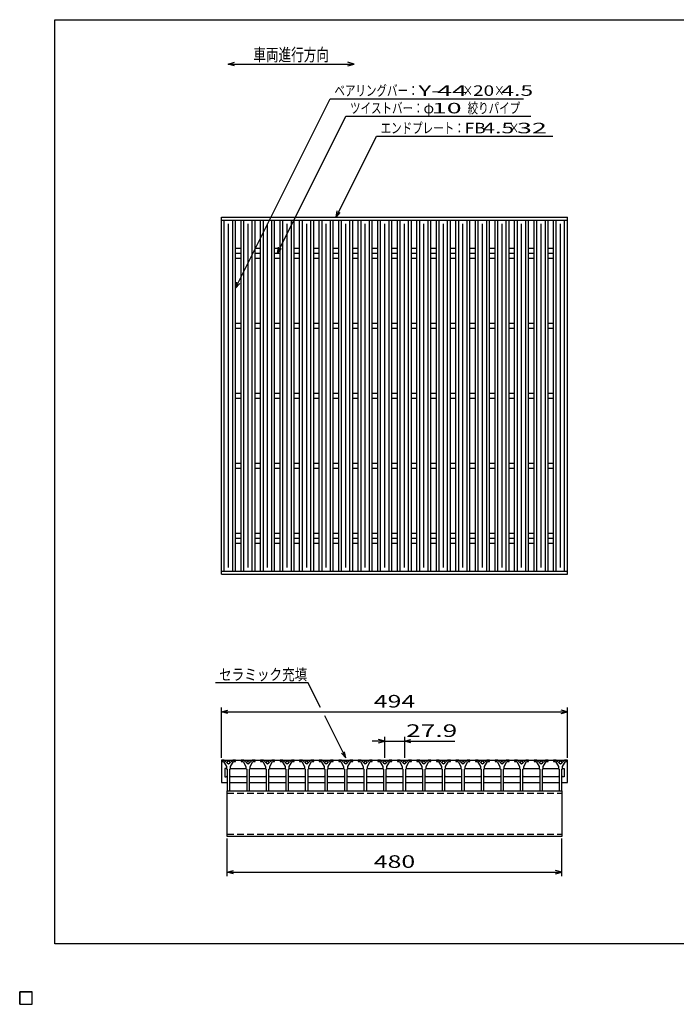
# Model space of a CAD drawing. Units: millimetres. Extents: x -182 to 172, y -128 to 106.
# Drawn here: x -182 to -26, y -128 to 106 of the extents above; entities that cross this region are included whole.
import ezdxf
from ezdxf.enums import TextEntityAlignment as Align

# ---------------------------------------------------------------- set-up
doc = ezdxf.new("R2010")
doc.units = ezdxf.units.MM
doc.header["$LTSCALE"] = 0.25
doc.linetypes.add('DASHED2', pattern=[9.525, 6.35, -3.175])
doc.layers.add('16', color=7, linetype='Continuous')
doc.layers.add('22', color=7, linetype='Continuous')
doc.styles.add('dcStyle0', font='txt.shx', dxfattribs={"width": 0.833333, "bigfont": 'bigfont'})

msp = doc.modelspace()

# ---------------------------------------------------------------- linework, layer by layer
at = {"color": 150, "linetype": 'Continuous', "lineweight": 25}
for p, q in [((-173.6, -114.1), (-173.6, 105.9)), ((-173.6, 105.9), (172.4, 105.9)), ((172.4, -114.1), (-173.6, -114.1))]:
    msp.add_line(p, q, dxfattribs=at)
at = {"color": 4, "linetype": 'Continuous', "lineweight": 25}
for p, q in [((-132.4, 95.35), (-130.9, 95.75)), ((-130.9, 94.95), (-132.4, 95.35)), ((-132.4, 95.35), (-102.4, 95.35)), ((-102.4, 95.35), (-103.9, 95.75)), ((-103.9, 94.95), (-102.4, 95.35))]:
    msp.add_line(p, q, dxfattribs=at)
at = {"layer": '16', "color": 3, "linetype": 'Continuous', "lineweight": 25}
for p, q in [((-133.97, 58.9), (-51.63, 58.9)), ((-133.97, 58.15), (-133.97, 58.9)), ((-51.63, 58.15), (-51.63, 58.9)), ((-133.97, 58.15), (-51.63, 58.15)), ((-133.97, -25.35), (-133.97, 58.15)), ((-133.97, 58.15), (-130.63, 58.15)), ((-133.3, -25.35), (-133.3, 58.15)), ((-132.3, -24.52), (-132.3, 57.32)), ((-131.3, -25.35), (-131.3, 58.15)), ((-130.63, -25.35), (-130.63, 58.15)), ((-129.32, -25.35), (-129.32, 58.15)), ((-129.32, 58.15), (-125.98, 58.15)), ((-128.65, -25.35), (-128.65, 58.15)), ((-127.65, -24.52), (-127.65, 57.32)), ((-126.65, -25.35), (-126.65, 58.15)), ((-125.98, -25.35), (-125.98, 58.15)), ((-124.67, -25.35), (-124.67, 58.15)), ((-124.67, 58.15), (-121.33, 58.15)), ((-124, -25.35), (-124, 58.15)), ((-123, -24.52), (-123, 57.32)), ((-122, -25.35), (-122, 58.15)), ((-121.33, -25.35), (-121.33, 58.15)), ((-120.02, -25.35), (-120.02, 58.15)), ((-120.02, 58.15), (-116.68, 58.15)), ((-119.35, -25.35), (-119.35, 58.15)), ((-118.35, -24.52), (-118.35, 57.32)), ((-117.35, -25.35), (-117.35, 58.15)), ((-116.68, -25.35), (-116.68, 58.15)), ((-115.37, -25.35), (-115.37, 58.15)), ((-115.37, 58.15), (-112.03, 58.15)), ((-114.7, -25.35), (-114.7, 58.15)), ((-113.7, -24.52), (-113.7, 57.32)), ((-112.7, -25.35), (-112.7, 58.15)), ((-112.03, -25.35), (-112.03, 58.15)), ((-110.72, -25.35), (-110.72, 58.15)), ((-110.72, 58.15), (-107.38, 58.15)), ((-110.05, -25.35), (-110.05, 58.15)), ((-109.05, -24.52), (-109.05, 57.32)), ((-108.05, -25.35), (-108.05, 58.15)), ((-107.38, -25.35), (-107.38, 58.15)), ((-106.07, -25.35), (-106.07, 58.15)), ((-106.07, 58.15), (-102.73, 58.15)), ((-105.4, -25.35), (-105.4, 58.15)), ((-104.4, -24.52), (-104.4, 57.32)), ((-103.4, -25.35), (-103.4, 58.15)), ((-102.73, -25.35), (-102.73, 58.15)), ((-101.42, -25.35), (-101.42, 58.15)), ((-101.42, 58.15), (-98.08, 58.15)), ((-100.75, -25.35), (-100.75, 58.15)), ((-99.75, -24.52), (-99.75, 57.32)), ((-98.75, -25.35), (-98.75, 58.15)), ((-98.08, -25.35), (-98.08, 58.15)), ((-96.77, -25.35), (-96.77, 58.15)), ((-96.77, 58.15), (-93.43, 58.15)), ((-96.1, -25.35), (-96.1, 58.15)), ((-95.1, -24.52), (-95.1, 57.32)), ((-94.1, -25.35), (-94.1, 58.15)), ((-93.43, -25.35), (-93.43, 58.15)), ((-92.12, -25.35), (-92.12, 58.15)), ((-92.12, 58.15), (-88.78, 58.15)), ((-91.45, -25.35), (-91.45, 58.15)), ((-90.45, -24.52), (-90.45, 57.32)), ((-89.45, -25.35), (-89.45, 58.15)), ((-88.78, -25.35), (-88.78, 58.15)), ((-87.47, -25.35), (-87.47, 58.15)), ((-87.47, 58.15), (-84.13, 58.15)), ((-86.8, -25.35), (-86.8, 58.15)), ((-85.8, -24.52), (-85.8, 57.32)), ((-84.8, -25.35), (-84.8, 58.15)), ((-84.13, -25.35), (-84.13, 58.15)), ((-82.82, -25.35), (-82.82, 58.15)), ((-82.82, 58.15), (-79.48, 58.15)), ((-82.15, -25.35), (-82.15, 58.15)), ((-81.15, -24.52), (-81.15, 57.32)), ((-80.15, -25.35), (-80.15, 58.15)), ((-79.48, -25.35), (-79.48, 58.15)), ((-78.17, -25.35), (-78.17, 58.15)), ((-78.17, 58.15), (-74.83, 58.15)), ((-77.5, -25.35), (-77.5, 58.15)), ((-76.5, -24.52), (-76.5, 57.32)), ((-75.5, -25.35), (-75.5, 58.15)), ((-74.83, -25.35), (-74.83, 58.15)), ((-73.52, -25.35), (-73.52, 58.15)), ((-73.52, 58.15), (-70.18, 58.15)), ((-72.85, -25.35), (-72.85, 58.15)), ((-71.85, -24.52), (-71.85, 57.32)), ((-70.85, -25.35), (-70.85, 58.15)), ((-70.18, -25.35), (-70.18, 58.15)), ((-68.87, -25.35), (-68.87, 58.15)), ((-68.87, 58.15), (-65.53, 58.15)), ((-68.2, -25.35), (-68.2, 58.15)), ((-67.2, -24.52), (-67.2, 57.32)), ((-66.2, -25.35), (-66.2, 58.15)), ((-65.53, -25.35), (-65.53, 58.15)), ((-64.22, -25.35), (-64.22, 58.15)), ((-64.22, 58.15), (-60.88, 58.15)), ((-63.55, -25.35), (-63.55, 58.15)), ((-62.55, -24.52), (-62.55, 57.32)), ((-61.55, -25.35), (-61.55, 58.15)), ((-60.88, -25.35), (-60.88, 58.15)), ((-59.57, -25.35), (-59.57, 58.15)), ((-59.57, 58.15), (-56.23, 58.15)), ((-58.9, -25.35), (-58.9, 58.15)), ((-57.9, -24.52), (-57.9, 57.32)), ((-56.9, -25.35), (-56.9, 58.15)), ((-56.23, -25.35), (-56.23, 58.15)), ((-54.97, -25.35), (-54.97, 58.15)), ((-54.97, 58.15), (-51.63, 58.15)), ((-54.3, -25.35), (-54.3, 58.15)), ((-53.3, -24.52), (-53.3, 57.32)), ((-52.3, -25.35), (-52.3, 58.15)), ((-51.63, -25.35), (-51.63, 58.15)), ((-130.63, 51.48), (-129.32, 51.48)), ((-130.63, 50.32), (-129.32, 50.32)), ((-125.98, 51.48), (-124.67, 51.48)), ((-125.98, 50.32), (-124.67, 50.32)), ((-121.33, 51.48), (-120.02, 51.48)), ((-121.33, 50.32), (-120.02, 50.32)), ((-116.68, 51.48), (-115.37, 51.48)), ((-116.68, 50.32), (-115.37, 50.32)), ((-112.03, 51.48), (-110.72, 51.48)), ((-112.03, 50.32), (-110.72, 50.32)), ((-107.38, 51.48), (-106.07, 51.48)), ((-107.38, 50.32), (-106.07, 50.32)), ((-102.73, 51.48), (-101.42, 51.48)), ((-102.73, 50.32), (-101.42, 50.32)), ((-98.08, 51.48), (-96.77, 51.48)), ((-98.08, 50.32), (-96.77, 50.32)), ((-93.43, 51.48), (-92.12, 51.48)), ((-93.43, 50.32), (-92.12, 50.32)), ((-88.78, 51.48), (-87.47, 51.48)), ((-88.78, 50.32), (-87.47, 50.32)), ((-84.13, 51.48), (-82.82, 51.48)), ((-84.13, 50.32), (-82.82, 50.32)), ((-79.48, 51.48), (-78.17, 51.48)), ((-79.48, 50.32), (-78.17, 50.32)), ((-74.83, 51.48), (-73.52, 51.48)), ((-74.83, 50.32), (-73.52, 50.32)), ((-70.18, 51.48), (-68.87, 51.48)), ((-70.18, 50.32), (-68.87, 50.32)), ((-65.53, 51.48), (-64.22, 51.48)), ((-65.53, 50.32), (-64.22, 50.32)), ((-60.88, 51.48), (-59.57, 51.48)), ((-60.88, 50.32), (-59.57, 50.32)), ((-56.23, 51.48), (-54.92, 51.48)), ((-56.23, 50.32), (-54.97, 50.32)), ((-130.63, 49.15), (-129.32, 49.15)), ((-125.98, 49.15), (-124.67, 49.15)), ((-121.33, 49.15), (-120.02, 49.15)), ((-116.68, 49.15), (-115.37, 49.15)), ((-112.03, 49.15), (-110.72, 49.15)), ((-107.38, 49.15), (-106.07, 49.15)), ((-102.73, 49.15), (-101.42, 49.15)), ((-98.08, 49.15), (-96.77, 49.15)), ((-93.43, 49.15), (-92.12, 49.15)), ((-88.78, 49.15), (-87.47, 49.15)), ((-84.13, 49.15), (-82.82, 49.15)), ((-79.48, 49.15), (-78.17, 49.15)), ((-74.83, 49.15), (-73.52, 49.15)), ((-70.18, 49.15), (-68.87, 49.15)), ((-65.53, 49.15), (-64.22, 49.15)), ((-60.88, 49.15), (-59.57, 49.15)), ((-56.23, 49.15), (-54.97, 49.15)), ((-130.63, 33.65), (-129.32, 33.65)), ((-125.98, 33.65), (-124.67, 33.65)), ((-121.33, 33.65), (-120.02, 33.65)), ((-116.68, 33.65), (-115.37, 33.65)), ((-112.03, 33.65), (-110.72, 33.65)), ((-107.38, 33.65), (-106.07, 33.65)), ((-102.73, 33.65), (-101.42, 33.65)), ((-98.08, 33.65), (-96.77, 33.65)), ((-93.43, 33.65), (-92.12, 33.65)), ((-88.78, 33.65), (-87.47, 33.65)), ((-84.13, 33.65), (-82.82, 33.65)), ((-79.48, 33.65), (-78.17, 33.65)), ((-74.83, 33.65), (-73.52, 33.65)), ((-70.18, 33.65), (-68.87, 33.65)), ((-65.53, 33.65), (-64.22, 33.65)), ((-60.88, 33.65), (-59.57, 33.65)), ((-56.23, 33.65), (-54.97, 33.65)), ((-130.63, 32.48), (-129.32, 32.48)), ((-125.98, 32.48), (-124.67, 32.48)), ((-121.33, 32.48), (-120.02, 32.48)), ((-116.68, 32.48), (-115.37, 32.48)), ((-112.03, 32.48), (-110.72, 32.48)), ((-107.38, 32.48), (-106.07, 32.48)), ((-102.73, 32.48), (-101.42, 32.48)), ((-98.08, 32.48), (-96.77, 32.48)), ((-93.43, 32.48), (-92.12, 32.48)), ((-88.78, 32.48), (-87.47, 32.48)), ((-84.13, 32.48), (-82.82, 32.48)), ((-79.48, 32.48), (-78.17, 32.48)), ((-74.83, 32.48), (-73.52, 32.48)), ((-70.18, 32.48), (-68.87, 32.48)), ((-65.53, 32.48), (-64.22, 32.48)), ((-60.88, 32.48), (-59.57, 32.48)), ((-56.23, 32.48), (-54.97, 32.48)), ((-130.63, 16.98), (-129.32, 16.98)), ((-125.98, 16.98), (-124.67, 16.98)), ((-121.33, 16.98), (-120.02, 16.98)), ((-116.68, 16.98), (-115.37, 16.98)), ((-112.03, 16.98), (-110.72, 16.98)), ((-107.38, 16.98), (-106.07, 16.98)), ((-102.73, 16.98), (-101.42, 16.98)), ((-98.08, 16.98), (-96.77, 16.98)), ((-93.43, 16.98), (-92.12, 16.98)), ((-88.78, 16.98), (-87.47, 16.98)), ((-84.13, 16.98), (-82.82, 16.98)), ((-79.48, 16.98), (-78.17, 16.98)), ((-74.83, 16.98), (-73.52, 16.98)), ((-70.18, 16.98), (-68.87, 16.98)), ((-65.53, 16.98), (-64.22, 16.98)), ((-60.88, 16.98), (-59.57, 16.98)), ((-56.23, 16.98), (-54.97, 16.98)), ((-130.63, 15.82), (-129.32, 15.82)), ((-125.98, 15.82), (-124.67, 15.82)), ((-121.33, 15.82), (-120.02, 15.82)), ((-116.68, 15.82), (-115.37, 15.82)), ((-112.03, 15.82), (-110.72, 15.82)), ((-107.38, 15.82), (-106.07, 15.82)), ((-102.73, 15.82), (-101.42, 15.82)), ((-98.08, 15.82), (-96.77, 15.82)), ((-93.43, 15.82), (-92.12, 15.82)), ((-88.78, 15.82), (-87.47, 15.82)), ((-84.13, 15.82), (-82.82, 15.82)), ((-79.48, 15.82), (-78.17, 15.82)), ((-74.83, 15.82), (-73.52, 15.82)), ((-70.18, 15.82), (-68.87, 15.82)), ((-65.53, 15.82), (-64.22, 15.82)), ((-60.88, 15.82), (-59.57, 15.82)), ((-56.23, 15.82), (-54.97, 15.82)), ((-130.63, 0.32), (-129.32, 0.32)), ((-125.98, 0.32), (-124.67, 0.32)), ((-121.33, 0.32), (-120.02, 0.32)), ((-116.68, 0.32), (-115.37, 0.32)), ((-112.03, 0.32), (-110.72, 0.32)), ((-107.38, 0.32), (-106.07, 0.32)), ((-102.73, 0.32), (-101.42, 0.32)), ((-98.08, 0.32), (-96.77, 0.32)), ((-93.43, 0.32), (-92.12, 0.32)), ((-88.78, 0.32), (-87.47, 0.32)), ((-84.13, 0.32), (-82.82, 0.32)), ((-79.48, 0.32), (-78.17, 0.32)), ((-74.83, 0.32), (-73.52, 0.32)), ((-70.18, 0.32), (-68.87, 0.32)), ((-65.53, 0.32), (-64.22, 0.32)), ((-60.88, 0.32), (-59.57, 0.32)), ((-56.23, 0.32), (-54.97, 0.32)), ((-130.63, -0.85), (-129.32, -0.85)), ((-125.98, -0.85), (-124.67, -0.85)), ((-121.33, -0.85), (-120.02, -0.85)), ((-116.68, -0.85), (-115.37, -0.85)), ((-112.03, -0.85), (-110.72, -0.85)), ((-107.38, -0.85), (-106.07, -0.85)), ((-102.73, -0.85), (-101.42, -0.85)), ((-98.08, -0.85), (-96.77, -0.85)), ((-93.43, -0.85), (-92.12, -0.85)), ((-88.78, -0.85), (-87.47, -0.85)), ((-84.13, -0.85), (-82.82, -0.85)), ((-79.48, -0.85), (-78.17, -0.85)), ((-74.83, -0.85), (-73.52, -0.85)), ((-70.18, -0.85), (-68.87, -0.85)), ((-65.53, -0.85), (-64.22, -0.85)), ((-60.88, -0.85), (-59.57, -0.85)), ((-56.23, -0.85), (-54.97, -0.85)), ((-130.63, -16.35), (-129.32, -16.35)), ((-125.98, -16.35), (-124.67, -16.35)), ((-121.33, -16.35), (-120.02, -16.35)), ((-116.68, -16.35), (-115.37, -16.35)), ((-112.03, -16.35), (-110.72, -16.35)), ((-107.38, -16.35), (-106.07, -16.35)), ((-102.73, -16.35), (-101.42, -16.35)), ((-98.08, -16.35), (-96.77, -16.35)), ((-93.43, -16.35), (-92.12, -16.35)), ((-88.78, -16.35), (-87.47, -16.35)), ((-84.13, -16.35), (-82.82, -16.35)), ((-79.48, -16.35), (-78.17, -16.35)), ((-74.83, -16.35), (-73.52, -16.35)), ((-70.18, -16.35), (-68.87, -16.35)), ((-65.53, -16.35), (-64.22, -16.35)), ((-60.88, -16.35), (-59.57, -16.35)), ((-56.23, -16.35), (-54.97, -16.35)), ((-130.63, -17.52), (-129.32, -17.52)), ((-130.63, -18.68), (-129.32, -18.68)), ((-125.98, -17.52), (-124.67, -17.52)), ((-125.98, -18.68), (-124.67, -18.68)), ((-121.33, -17.52), (-120.02, -17.52)), ((-121.33, -18.68), (-120.02, -18.68)), ((-116.68, -17.52), (-115.37, -17.52)), ((-116.68, -18.68), (-115.37, -18.68)), ((-112.03, -17.52), (-110.72, -17.52)), ((-112.03, -18.68), (-110.72, -18.68)), ((-107.38, -17.52), (-106.07, -17.52)), ((-107.38, -18.68), (-106.07, -18.68)), ((-102.73, -17.52), (-101.42, -17.52)), ((-102.73, -18.68), (-101.42, -18.68)), ((-98.08, -17.52), (-96.77, -17.52)), ((-98.08, -18.68), (-96.77, -18.68)), ((-93.43, -17.52), (-92.12, -17.52)), ((-93.43, -18.68), (-92.12, -18.68)), ((-88.78, -17.52), (-87.47, -17.52)), ((-88.78, -18.68), (-87.47, -18.68)), ((-84.13, -17.52), (-82.82, -17.52)), ((-84.13, -18.68), (-82.82, -18.68)), ((-79.48, -17.52), (-78.17, -17.52)), ((-79.48, -18.68), (-78.17, -18.68)), ((-74.83, -17.52), (-73.52, -17.52)), ((-74.83, -18.68), (-73.52, -18.68)), ((-70.18, -17.52), (-68.87, -17.52)), ((-70.18, -18.68), (-68.87, -18.68)), ((-65.53, -17.52), (-64.22, -17.52)), ((-65.53, -18.68), (-64.22, -18.68)), ((-60.88, -17.52), (-59.57, -17.52)), ((-60.88, -18.68), (-59.57, -18.68)), ((-56.23, -17.52), (-54.97, -17.52)), ((-56.23, -18.68), (-54.92, -18.68)), ((-133.97, -25.35), (-51.63, -25.35)), ((-133.97, -26.1), (-133.97, -25.35)), ((-133.97, -25.35), (-130.63, -25.35)), ((-129.32, -25.35), (-125.98, -25.35)), ((-124.67, -25.35), (-121.33, -25.35)), ((-120.02, -25.35), (-116.68, -25.35)), ((-115.37, -25.35), (-112.03, -25.35)), ((-110.72, -25.35), (-107.38, -25.35)), ((-106.07, -25.35), (-102.73, -25.35)), ((-101.42, -25.35), (-98.08, -25.35)), ((-96.77, -25.35), (-93.43, -25.35)), ((-92.12, -25.35), (-88.78, -25.35)), ((-87.47, -25.35), (-84.13, -25.35)), ((-82.82, -25.35), (-79.48, -25.35)), ((-78.17, -25.35), (-74.83, -25.35)), ((-73.52, -25.35), (-70.18, -25.35)), ((-68.87, -25.35), (-65.53, -25.35)), ((-64.22, -25.35), (-60.88, -25.35)), ((-59.57, -25.35), (-56.23, -25.35)), ((-54.97, -25.35), (-51.63, -25.35)), ((-51.63, -26.1), (-51.63, -25.35)), ((-133.97, -26.1), (-51.63, -26.1)), ((-133.97, -70.35), (-133.97, -70.68)), ((-133.3, -70.35), (-133.97, -70.35)), ((-133.97, -70.35), (-51.63, -70.35)), ((-133.97, -70.35), (-133.97, -75.68)), ((-133.97, -70.68), (-133.47, -70.68)), ((-133.47, -70.68), (-132.8, -71.85)), ((-132.3, -71.35), (-133.3, -70.35)), ((-132.84, -72.35), (-133.17, -72.35)), ((-133.17, -72.35), (-133.17, -74.35)), ((-132.67, -72.52), (-132.84, -72.35)), ((-132.8, -71.85), (-132.8, -72.35)), ((-132.8, -72.35), (-132.63, -72.52)), ((-132.63, -72.52), (-132.63, -77.68)), ((-131.3, -70.35), (-132.3, -71.35)), ((-131.97, -72.52), (-131.8, -72.35)), ((-131.97, -77.68), (-131.97, -72.52)), ((-131.92, -72.52), (-131.76, -72.35)), ((-131.8, -71.85), (-131.13, -70.68)), ((-131.8, -72.35), (-131.8, -71.85)), ((-131.76, -72.35), (-128.19, -72.35)), ((-130.63, -70.35), (-131.3, -70.35)), ((-131.13, -70.68), (-130.63, -70.68)), ((-130.63, -70.68), (-130.63, -70.35)), ((-129.32, -70.35), (-129.32, -70.68)), ((-128.65, -70.35), (-129.32, -70.35)), ((-129.32, -70.68), (-128.82, -70.68)), ((-128.82, -70.68), (-128.15, -71.85)), ((-127.65, -71.35), (-128.65, -70.35)), ((-128.19, -72.35), (-128.02, -72.52)), ((-128.15, -71.85), (-128.15, -72.35)), ((-128.15, -72.35), (-127.98, -72.52)), ((-127.98, -72.52), (-127.98, -77.68)), ((-126.65, -70.35), (-127.65, -71.35)), ((-127.32, -72.52), (-127.15, -72.35)), ((-127.32, -77.68), (-127.32, -72.52)), ((-127.28, -72.52), (-127.11, -72.35)), ((-127.15, -71.85), (-126.48, -70.68)), ((-127.15, -72.35), (-127.15, -71.85)), ((-127.11, -72.35), (-123.54, -72.35)), ((-125.98, -70.35), (-126.65, -70.35)), ((-126.48, -70.68), (-125.98, -70.68)), ((-125.98, -70.68), (-125.98, -70.35)), ((-124.67, -70.35), (-124.67, -70.68)), ((-124, -70.35), (-124.67, -70.35)), ((-124.67, -70.68), (-124.17, -70.68)), ((-124.17, -70.68), (-123.5, -71.85)), ((-123, -71.35), (-124, -70.35)), ((-123.54, -72.35), (-123.38, -72.52)), ((-123.5, -71.85), (-123.5, -72.35)), ((-123.5, -72.35), (-123.33, -72.52)), ((-123.33, -72.52), (-123.33, -77.68)), ((-122, -70.35), (-123, -71.35)), ((-122.67, -72.52), (-122.5, -72.35)), ((-122.67, -77.68), (-122.67, -72.52)), ((-122.62, -72.52), (-122.46, -72.35)), ((-122.5, -71.85), (-121.83, -70.68)), ((-122.5, -72.35), (-122.5, -71.85)), ((-122.46, -72.35), (-118.89, -72.35)), ((-121.33, -70.35), (-122, -70.35)), ((-121.83, -70.68), (-121.33, -70.68)), ((-121.33, -70.68), (-121.33, -70.35)), ((-120.02, -70.35), (-120.02, -70.68)), ((-119.35, -70.35), (-120.02, -70.35)), ((-120.02, -70.68), (-119.52, -70.68)), ((-119.52, -70.68), (-118.85, -71.85)), ((-118.35, -71.35), (-119.35, -70.35)), ((-118.89, -72.35), (-118.72, -72.52)), ((-118.85, -71.85), (-118.85, -72.35)), ((-118.85, -72.35), (-118.68, -72.52)), ((-118.68, -72.52), (-118.68, -77.68)), ((-117.35, -70.35), (-118.35, -71.35)), ((-118.02, -72.52), (-117.85, -72.35)), ((-118.02, -77.68), (-118.02, -72.52)), ((-117.97, -72.52), (-117.81, -72.35)), ((-117.85, -71.85), (-117.18, -70.68)), ((-117.85, -72.35), (-117.85, -71.85)), ((-117.81, -72.35), (-114.24, -72.35)), ((-116.68, -70.35), (-117.35, -70.35)), ((-117.18, -70.68), (-116.68, -70.68)), ((-116.68, -70.68), (-116.68, -70.35)), ((-115.37, -70.35), (-115.37, -70.68)), ((-114.7, -70.35), (-115.37, -70.35)), ((-115.37, -70.68), (-114.87, -70.68)), ((-114.87, -70.68), (-114.2, -71.85)), ((-113.7, -71.35), (-114.7, -70.35)), ((-114.24, -72.35), (-114.07, -72.52)), ((-114.2, -71.85), (-114.2, -72.35)), ((-114.2, -72.35), (-114.03, -72.52)), ((-114.03, -72.52), (-114.03, -77.68)), ((-112.7, -70.35), (-113.7, -71.35)), ((-113.37, -72.52), (-113.2, -72.35)), ((-113.37, -77.68), (-113.37, -72.52)), ((-113.32, -72.52), (-113.16, -72.35)), ((-113.2, -71.85), (-112.53, -70.68)), ((-113.2, -72.35), (-113.2, -71.85)), ((-113.16, -72.35), (-109.59, -72.35)), ((-112.03, -70.35), (-112.7, -70.35)), ((-112.53, -70.68), (-112.03, -70.68)), ((-112.03, -70.68), (-112.03, -70.35)), ((-110.72, -70.35), (-110.72, -70.68)), ((-110.05, -70.35), (-110.72, -70.35)), ((-110.72, -70.68), (-110.22, -70.68)), ((-110.22, -70.68), (-109.55, -71.85)), ((-109.05, -71.35), (-110.05, -70.35)), ((-109.59, -72.35), (-109.42, -72.52)), ((-109.55, -71.85), (-109.55, -72.35)), ((-109.55, -72.35), (-109.38, -72.52)), ((-109.38, -72.52), (-109.38, -77.68)), ((-108.05, -70.35), (-109.05, -71.35)), ((-108.72, -72.52), (-108.55, -72.35)), ((-108.72, -77.68), (-108.72, -72.52)), ((-108.67, -72.52), (-108.51, -72.35)), ((-108.55, -71.85), (-107.88, -70.68)), ((-108.55, -72.35), (-108.55, -71.85)), ((-108.51, -72.35), (-104.94, -72.35)), ((-107.38, -70.35), (-108.05, -70.35)), ((-107.88, -70.68), (-107.38, -70.68)), ((-107.38, -70.68), (-107.38, -70.35)), ((-106.07, -70.35), (-106.07, -70.68)), ((-105.4, -70.35), (-106.07, -70.35)), ((-106.07, -70.68), (-105.57, -70.68)), ((-105.57, -70.68), (-104.9, -71.85)), ((-104.4, -71.35), (-105.4, -70.35)), ((-104.94, -72.35), (-104.77, -72.52)), ((-104.9, -71.85), (-104.9, -72.35)), ((-104.9, -72.35), (-104.73, -72.52)), ((-104.73, -72.52), (-104.73, -77.68)), ((-103.4, -70.35), (-104.4, -71.35)), ((-104.07, -72.52), (-103.9, -72.35)), ((-104.07, -77.68), (-104.07, -72.52)), ((-104.02, -72.52), (-103.86, -72.35)), ((-103.9, -71.85), (-103.23, -70.68)), ((-103.9, -72.35), (-103.9, -71.85)), ((-103.86, -72.35), (-100.29, -72.35)), ((-102.73, -70.35), (-103.4, -70.35)), ((-103.23, -70.68), (-102.73, -70.68)), ((-102.73, -70.68), (-102.73, -70.35)), ((-101.42, -70.35), (-101.42, -70.68)), ((-100.75, -70.35), (-101.42, -70.35)), ((-101.42, -70.68), (-100.92, -70.68)), ((-100.92, -70.68), (-100.25, -71.85)), ((-99.75, -71.35), (-100.75, -70.35)), ((-100.29, -72.35), (-100.12, -72.52)), ((-100.25, -71.85), (-100.25, -72.35)), ((-100.25, -72.35), (-100.08, -72.52)), ((-100.08, -72.52), (-100.08, -77.68)), ((-98.75, -70.35), (-99.75, -71.35)), ((-99.42, -72.52), (-99.25, -72.35)), ((-99.42, -77.68), (-99.42, -72.52)), ((-99.37, -72.52), (-99.21, -72.35)), ((-99.25, -71.85), (-98.58, -70.68)), ((-99.25, -72.35), (-99.25, -71.85)), ((-99.21, -72.35), (-95.64, -72.35)), ((-98.08, -70.35), (-98.75, -70.35)), ((-98.58, -70.68), (-98.08, -70.68)), ((-98.08, -70.68), (-98.08, -70.35)), ((-96.77, -70.35), (-96.77, -70.68)), ((-96.1, -70.35), (-96.77, -70.35)), ((-96.77, -70.68), (-96.27, -70.68)), ((-96.27, -70.68), (-95.6, -71.85)), ((-95.1, -71.35), (-96.1, -70.35)), ((-95.64, -72.35), (-95.47, -72.52)), ((-95.6, -71.85), (-95.6, -72.35)), ((-95.6, -72.35), (-95.43, -72.52)), ((-95.43, -72.52), (-95.43, -77.68)), ((-94.1, -70.35), (-95.1, -71.35)), ((-94.77, -72.52), (-94.6, -72.35)), ((-94.77, -77.68), (-94.77, -72.52)), ((-94.73, -72.52), (-94.56, -72.35)), ((-94.6, -71.85), (-93.93, -70.68)), ((-94.6, -72.35), (-94.6, -71.85)), ((-94.56, -72.35), (-90.99, -72.35)), ((-93.43, -70.35), (-94.1, -70.35)), ((-93.93, -70.68), (-93.43, -70.68)), ((-93.43, -70.68), (-93.43, -70.35)), ((-92.12, -70.35), (-92.12, -70.68)), ((-91.45, -70.35), (-92.12, -70.35)), ((-92.12, -70.68), (-91.62, -70.68)), ((-91.62, -70.68), (-90.95, -71.85)), ((-90.45, -71.35), (-91.45, -70.35)), ((-90.99, -72.35), (-90.83, -72.52)), ((-90.95, -71.85), (-90.95, -72.35)), ((-90.95, -72.35), (-90.78, -72.52)), ((-90.78, -72.52), (-90.78, -77.68)), ((-89.45, -70.35), (-90.45, -71.35)), ((-90.12, -72.52), (-89.95, -72.35)), ((-90.12, -77.68), (-90.12, -72.52)), ((-90.07, -72.52), (-89.91, -72.35)), ((-89.95, -71.85), (-89.28, -70.68)), ((-89.95, -72.35), (-89.95, -71.85)), ((-89.91, -72.35), (-86.34, -72.35)), ((-88.78, -70.35), (-89.45, -70.35)), ((-89.28, -70.68), (-88.78, -70.68)), ((-88.78, -70.68), (-88.78, -70.35)), ((-87.47, -70.35), (-87.47, -70.68)), ((-86.8, -70.35), (-87.47, -70.35)), ((-87.47, -70.68), (-86.97, -70.68)), ((-86.97, -70.68), (-86.3, -71.85)), ((-85.8, -71.35), (-86.8, -70.35)), ((-86.34, -72.35), (-86.17, -72.52)), ((-86.3, -71.85), (-86.3, -72.35)), ((-86.3, -72.35), (-86.13, -72.52)), ((-86.13, -72.52), (-86.13, -77.68)), ((-84.8, -70.35), (-85.8, -71.35)), ((-85.47, -72.52), (-85.3, -72.35)), ((-85.47, -77.68), (-85.47, -72.52)), ((-85.42, -72.52), (-85.26, -72.35)), ((-85.3, -71.85), (-84.63, -70.68)), ((-85.3, -72.35), (-85.3, -71.85)), ((-85.26, -72.35), (-81.69, -72.35)), ((-84.13, -70.35), (-84.8, -70.35)), ((-84.63, -70.68), (-84.13, -70.68)), ((-84.13, -70.68), (-84.13, -70.35)), ((-82.82, -70.35), (-82.82, -70.68)), ((-82.15, -70.35), (-82.82, -70.35)), ((-82.82, -70.68), (-82.32, -70.68)), ((-82.32, -70.68), (-81.65, -71.85)), ((-81.15, -71.35), (-82.15, -70.35)), ((-81.69, -72.35), (-81.52, -72.52)), ((-81.65, -71.85), (-81.65, -72.35)), ((-81.65, -72.35), (-81.48, -72.52)), ((-81.48, -72.52), (-81.48, -77.68)), ((-80.15, -70.35), (-81.15, -71.35)), ((-80.82, -72.52), (-80.65, -72.35)), ((-80.82, -77.68), (-80.82, -72.52)), ((-80.77, -72.52), (-80.61, -72.35)), ((-80.65, -71.85), (-79.98, -70.68)), ((-80.65, -72.35), (-80.65, -71.85)), ((-80.61, -72.35), (-77.04, -72.35)), ((-79.48, -70.35), (-80.15, -70.35)), ((-79.98, -70.68), (-79.48, -70.68)), ((-79.48, -70.68), (-79.48, -70.35)), ((-78.17, -70.35), (-78.17, -70.68)), ((-77.5, -70.35), (-78.17, -70.35)), ((-78.17, -70.68), (-77.67, -70.68)), ((-77.67, -70.68), (-77, -71.85)), ((-76.5, -71.35), (-77.5, -70.35)), ((-77.04, -72.35), (-76.87, -72.52)), ((-77, -71.85), (-77, -72.35)), ((-77, -72.35), (-76.83, -72.52)), ((-76.83, -72.52), (-76.83, -77.68)), ((-75.5, -70.35), (-76.5, -71.35)), ((-76.17, -72.52), (-76, -72.35)), ((-76.17, -77.68), (-76.17, -72.52)), ((-76.12, -72.52), (-75.96, -72.35)), ((-76, -71.85), (-75.33, -70.68)), ((-76, -72.35), (-76, -71.85)), ((-75.96, -72.35), (-72.39, -72.35)), ((-74.83, -70.35), (-75.5, -70.35)), ((-75.33, -70.68), (-74.83, -70.68)), ((-74.83, -70.68), (-74.83, -70.35)), ((-73.52, -70.35), (-73.52, -70.68)), ((-72.85, -70.35), (-73.52, -70.35)), ((-73.52, -70.68), (-73.02, -70.68)), ((-73.02, -70.68), (-72.35, -71.85)), ((-71.85, -71.35), (-72.85, -70.35)), ((-72.39, -72.35), (-72.22, -72.52)), ((-72.35, -71.85), (-72.35, -72.35)), ((-72.35, -72.35), (-72.18, -72.52)), ((-72.18, -72.52), (-72.18, -77.68)), ((-70.85, -70.35), (-71.85, -71.35)), ((-71.52, -72.52), (-71.35, -72.35)), ((-71.52, -77.68), (-71.52, -72.52)), ((-71.48, -72.52), (-71.31, -72.35)), ((-71.35, -71.85), (-70.68, -70.68)), ((-71.35, -72.35), (-71.35, -71.85)), ((-71.31, -72.35), (-67.74, -72.35)), ((-70.18, -70.35), (-70.85, -70.35)), ((-70.68, -70.68), (-70.18, -70.68)), ((-70.18, -70.68), (-70.18, -70.35)), ((-68.87, -70.35), (-68.87, -70.68)), ((-68.2, -70.35), (-68.87, -70.35)), ((-68.87, -70.68), (-68.37, -70.68)), ((-68.37, -70.68), (-67.7, -71.85)), ((-67.2, -71.35), (-68.2, -70.35)), ((-67.74, -72.35), (-67.58, -72.52)), ((-67.7, -71.85), (-67.7, -72.35)), ((-67.7, -72.35), (-67.53, -72.52)), ((-67.53, -72.52), (-67.53, -77.68)), ((-66.2, -70.35), (-67.2, -71.35)), ((-66.87, -72.52), (-66.7, -72.35)), ((-66.87, -77.68), (-66.87, -72.52)), ((-66.82, -72.52), (-66.66, -72.35)), ((-66.7, -71.85), (-66.03, -70.68)), ((-66.7, -72.35), (-66.7, -71.85)), ((-66.66, -72.35), (-63.09, -72.35)), ((-65.53, -70.35), (-66.2, -70.35)), ((-66.03, -70.68), (-65.53, -70.68)), ((-65.53, -70.68), (-65.53, -70.35)), ((-64.22, -70.35), (-64.22, -70.68)), ((-63.55, -70.35), (-64.22, -70.35)), ((-64.22, -70.68), (-63.72, -70.68)), ((-63.72, -70.68), (-63.05, -71.85)), ((-62.55, -71.35), (-63.55, -70.35)), ((-63.09, -72.35), (-62.92, -72.52)), ((-63.05, -71.85), (-63.05, -72.35)), ((-63.05, -72.35), (-62.88, -72.52)), ((-62.88, -72.52), (-62.88, -77.68)), ((-61.55, -70.35), (-62.55, -71.35)), ((-62.22, -72.52), (-62.05, -72.35)), ((-62.22, -77.68), (-62.22, -72.52)), ((-62.17, -72.52), (-62.01, -72.35)), ((-62.05, -71.85), (-61.38, -70.68)), ((-62.05, -72.35), (-62.05, -71.85)), ((-62.01, -72.35), (-58.44, -72.35)), ((-60.88, -70.35), (-61.55, -70.35)), ((-61.38, -70.68), (-60.88, -70.68)), ((-60.88, -70.68), (-60.88, -70.35)), ((-59.57, -70.35), (-59.57, -70.68)), ((-58.9, -70.35), (-59.57, -70.35)), ((-59.57, -70.68), (-59.07, -70.68)), ((-59.07, -70.68), (-58.4, -71.85)), ((-57.9, -71.35), (-58.9, -70.35)), ((-58.44, -72.35), (-58.27, -72.52)), ((-58.4, -71.85), (-58.4, -72.35)), ((-58.4, -72.35), (-58.23, -72.52)), ((-58.23, -72.52), (-58.23, -77.68)), ((-56.9, -70.35), (-57.9, -71.35)), ((-57.57, -72.52), (-57.4, -72.35)), ((-57.57, -77.68), (-57.57, -72.52)), ((-57.52, -72.52), (-57.36, -72.35)), ((-57.4, -71.85), (-56.73, -70.68)), ((-57.4, -72.35), (-57.4, -71.85)), ((-57.36, -72.35), (-53.84, -72.35)), ((-56.23, -70.35), (-56.9, -70.35)), ((-56.73, -70.68), (-56.23, -70.68)), ((-56.23, -70.68), (-56.23, -70.35)), ((-54.97, -70.35), (-54.97, -70.68)), ((-54.3, -70.35), (-54.97, -70.35)), ((-54.97, -70.68), (-54.47, -70.68)), ((-54.47, -70.68), (-53.8, -71.85)), ((-53.3, -71.35), (-54.3, -70.35)), ((-53.84, -72.35), (-53.67, -72.52)), ((-53.8, -71.85), (-53.8, -72.35)), ((-53.8, -72.35), (-53.63, -72.52)), ((-53.63, -72.52), (-53.63, -77.68)), ((-52.3, -70.35), (-53.3, -71.35)), ((-52.97, -72.52), (-52.8, -72.35)), ((-52.97, -77.68), (-52.97, -72.52)), ((-52.92, -72.52), (-52.76, -72.35)), ((-52.8, -71.85), (-52.13, -70.68)), ((-52.8, -72.35), (-52.8, -71.85)), ((-52.76, -72.35), (-52.42, -72.35)), ((-52.42, -72.35), (-52.42, -74.35)), ((-51.63, -70.35), (-52.3, -70.35)), ((-52.13, -70.68), (-51.63, -70.68)), ((-51.63, -70.68), (-51.63, -70.35)), ((-51.63, -75.68), (-51.63, -70.35)), ((-133.17, -74.35), (-132.84, -74.35)), ((-132.84, -74.35), (-132.67, -74.18)), ((-131.76, -74.35), (-131.92, -74.18)), ((-128.19, -74.35), (-131.76, -74.35)), ((-128.02, -74.18), (-128.19, -74.35)), ((-127.11, -74.35), (-127.28, -74.18)), ((-123.54, -74.35), (-127.11, -74.35)), ((-123.38, -74.18), (-123.54, -74.35)), ((-122.46, -74.35), (-122.62, -74.18)), ((-118.89, -74.35), (-122.46, -74.35)), ((-118.72, -74.18), (-118.89, -74.35)), ((-117.81, -74.35), (-117.97, -74.18)), ((-114.24, -74.35), (-117.81, -74.35)), ((-114.07, -74.18), (-114.24, -74.35)), ((-113.16, -74.35), (-113.32, -74.18)), ((-109.59, -74.35), (-113.16, -74.35)), ((-109.42, -74.18), (-109.59, -74.35)), ((-108.51, -74.35), (-108.67, -74.18)), ((-104.94, -74.35), (-108.51, -74.35)), ((-104.77, -74.18), (-104.94, -74.35)), ((-103.86, -74.35), (-104.02, -74.18)), ((-100.29, -74.35), (-103.86, -74.35)), ((-100.12, -74.18), (-100.29, -74.35)), ((-99.21, -74.35), (-99.37, -74.18)), ((-95.64, -74.35), (-99.21, -74.35)), ((-95.47, -74.18), (-95.64, -74.35)), ((-94.56, -74.35), (-94.73, -74.18)), ((-90.99, -74.35), (-94.56, -74.35)), ((-90.83, -74.18), (-90.99, -74.35)), ((-89.91, -74.35), (-90.07, -74.18)), ((-86.34, -74.35), (-89.91, -74.35)), ((-86.17, -74.18), (-86.34, -74.35)), ((-85.26, -74.35), (-85.42, -74.18)), ((-81.69, -74.35), (-85.26, -74.35)), ((-81.52, -74.18), (-81.69, -74.35)), ((-80.61, -74.35), (-80.77, -74.18)), ((-77.04, -74.35), (-80.61, -74.35)), ((-76.87, -74.18), (-77.04, -74.35)), ((-75.96, -74.35), (-76.12, -74.18)), ((-72.39, -74.35), (-75.96, -74.35)), ((-72.22, -74.18), (-72.39, -74.35)), ((-71.31, -74.35), (-71.48, -74.18)), ((-67.74, -74.35), (-71.31, -74.35)), ((-67.58, -74.18), (-67.74, -74.35)), ((-66.66, -74.35), (-66.82, -74.18)), ((-63.09, -74.35), (-66.66, -74.35)), ((-62.92, -74.18), (-63.09, -74.35)), ((-62.01, -74.35), (-62.17, -74.18)), ((-58.44, -74.35), (-62.01, -74.35)), ((-58.27, -74.18), (-58.44, -74.35)), ((-57.36, -74.35), (-57.52, -74.18)), ((-53.84, -74.35), (-57.36, -74.35)), ((-53.67, -74.18), (-53.84, -74.35)), ((-52.76, -74.35), (-52.92, -74.18)), ((-52.42, -74.35), (-52.76, -74.35)), ((-133.97, -75.68), (-132.67, -75.68)), ((-131.92, -75.68), (-128.02, -75.68)), ((-127.28, -75.68), (-123.38, -75.68)), ((-122.62, -75.68), (-118.72, -75.68)), ((-117.97, -75.68), (-114.07, -75.68)), ((-113.32, -75.68), (-109.42, -75.68)), ((-108.67, -75.68), (-104.77, -75.68)), ((-104.02, -75.68), (-100.12, -75.68)), ((-99.37, -75.68), (-95.47, -75.68)), ((-94.73, -75.68), (-90.83, -75.68)), ((-90.07, -75.68), (-86.17, -75.68)), ((-85.42, -75.68), (-81.52, -75.68)), ((-80.77, -75.68), (-76.87, -75.68)), ((-76.12, -75.68), (-72.22, -75.68)), ((-71.48, -75.68), (-67.58, -75.68)), ((-66.82, -75.68), (-62.92, -75.68)), ((-62.17, -75.68), (-58.27, -75.68)), ((-57.52, -75.68), (-53.67, -75.68)), ((-52.92, -75.68), (-51.63, -75.68)), ((-132.63, -77.68), (-131.97, -77.68)), ((-132.63, -77.68), (-52.97, -77.68)), ((-132.63, -88.52), (-132.63, -77.68)), ((-127.98, -77.68), (-127.32, -77.68)), ((-123.33, -77.68), (-122.67, -77.68)), ((-118.68, -77.68), (-118.02, -77.68)), ((-114.03, -77.68), (-113.37, -77.68)), ((-109.38, -77.68), (-108.72, -77.68)), ((-104.73, -77.68), (-104.07, -77.68)), ((-100.08, -77.68), (-99.42, -77.68)), ((-95.43, -77.68), (-94.77, -77.68)), ((-90.78, -77.68), (-90.12, -77.68)), ((-86.13, -77.68), (-85.47, -77.68)), ((-81.48, -77.68), (-80.82, -77.68)), ((-76.83, -77.68), (-76.17, -77.68)), ((-72.18, -77.68), (-71.52, -77.68)), ((-67.53, -77.68), (-66.87, -77.68)), ((-62.88, -77.68), (-62.22, -77.68)), ((-58.23, -77.68), (-57.57, -77.68)), ((-53.63, -77.68), (-52.97, -77.68)), ((-52.97, -77.68), (-52.97, -88.52)), ((-52.97, -88.52), (-132.63, -88.52)), ((-182, -125.5), (-179, -125.5)), ((-182, -128.5), (-182, -125.5)), ((-182, -125.5), (-179, -125.5)), ((-182, -128.5), (-182, -125.5)), ((-182, -125.5), (-179, -125.5)), ((-182, -128.5), (-182, -125.5)), ((-182, -125.5), (-179, -125.5)), ((-182, -128.5), (-182, -125.5)), ((-182, -125.5), (-179, -125.5)), ((-182, -128.5), (-182, -125.5)), ((-179, -128.5), (-179, -125.5)), ((-179, -128.5), (-179, -125.5)), ((-179, -128.5), (-179, -125.5)), ((-179, -128.5), (-179, -125.5)), ((-179, -128.5), (-179, -125.5)), ((-182, -128.5), (-179, -128.5)), ((-182, -128.5), (-179, -128.5)), ((-182, -128.5), (-179, -128.5)), ((-182, -128.5), (-179, -128.5)), ((-182, -128.5), (-179, -128.5))]:
    msp.add_line(p, q, dxfattribs=at)
at = {"layer": '16', "color": 3, "linetype": 'DASHED2', "lineweight": 25}
for p, q in [((-132.63, -78.22), (-52.97, -78.22)), ((-132.63, -87.98), (-52.97, -87.98))]:
    msp.add_line(p, q, dxfattribs=at)
at = {"layer": '16', "color": 3, "linetype": 'Continuous', "lineweight": 25}
for centre in [(-132.3, -70.93), (-127.65, -70.93), (-123, -70.93), (-118.35, -70.93), (-113.7, -70.93), (-109.05, -70.93), (-104.4, -70.93), (-99.75, -70.93), (-95.1, -70.93), (-90.45, -70.93), (-85.8, -70.93), (-81.15, -70.93), (-76.5, -70.93), (-71.85, -70.93), (-67.2, -70.93), (-62.55, -70.93), (-57.9, -70.93), (-53.3, -70.93)]:
    msp.add_circle(centre, 0.3, dxfattribs=at)
at = {"layer": '22', "color": 4, "linetype": 'Continuous', "lineweight": 25}
for p, q in [((-130.63, 41.98), (-108.09, 87.07)), ((-108.09, 87.07), (-62.09, 87.07)), ((-120.67, 50.32), (-104.38, 82.9)), ((-104.38, 82.9), (-60.38, 82.9)), ((-106.72, 58.9), (-97.1, 78.15)), ((-97.1, 78.15), (-55.1, 78.15)), ((-106.72, 58.9), (-106.42, 60.36)), ((-106.72, 58.9), (-105.72, 60)), ((-120.67, 50.32), (-120.37, 51.78)), ((-120.67, 50.32), (-119.67, 51.42)), ((-130.63, 41.98), (-130.33, 43.44)), ((-130.63, 41.98), (-129.63, 43.08)), ((-135.4, -51.85), (-113.4, -51.85)), ((-110.4, -57.85), (-113.4, -51.85)), ((-133.97, -69.85), (-133.97, -57.85)), ((-133.97, -58.85), (-132.47, -58.45)), ((-51.63, -58.85), (-53.13, -58.45)), ((-51.63, -69.85), (-51.63, -57.85)), ((-132.47, -59.25), (-133.97, -58.85)), ((-133.97, -58.85), (-51.63, -58.85)), ((-104.4, -69.85), (-109.4, -59.85)), ((-53.13, -59.25), (-51.63, -58.85)), ((-95.1, -65.85), (-96.6, -65.45)), ((-95.1, -69.85), (-95.1, -64.85)), ((-90.45, -64.85), (-90.45, -69.85)), ((-90.45, -65.85), (-88.95, -65.45)), ((-95.1, -65.85), (-98.1, -65.85)), ((-96.6, -66.25), (-95.1, -65.85)), ((-95.1, -65.85), (-90.45, -65.85)), ((-88.95, -66.25), (-90.45, -65.85)), ((-90.45, -65.85), (-78.45, -65.85)), ((-104.4, -69.85), (-105.4, -68.75)), ((-104.4, -69.85), (-104.7, -68.39)), ((-132.63, -98.02), (-132.63, -89.02)), ((-52.97, -98.02), (-52.97, -89.02)), ((-132.63, -97.02), (-131.13, -96.62)), ((-131.13, -97.42), (-132.63, -97.02)), ((-132.63, -97.02), (-52.97, -97.02)), ((-52.97, -97.02), (-54.47, -96.62)), ((-54.47, -97.42), (-52.97, -97.02)), ((-179, -125.5), (-182, -125.5)), ((-182, -125.5), (-182, -128.5)), ((-179, -125.5), (-182, -125.5)), ((-182, -125.5), (-182, -128.5)), ((-179, -125.5), (-182, -125.5)), ((-182, -125.5), (-182, -128.5)), ((-179, -128.5), (-179, -125.5)), ((-179, -128.5), (-179, -125.5)), ((-179, -128.5), (-179, -125.5)), ((-182, -128.5), (-179, -128.5)), ((-182, -128.5), (-179, -128.5)), ((-182, -128.5), (-179, -128.5))]:
    msp.add_line(p, q, dxfattribs=at)
at = {"layer": '22', "color": 2, "linetype": 'Continuous', "lineweight": 25}
for p, q in [((-179, -125.5), (-182, -125.5)), ((-182, -125.5), (-182, -128.5)), ((-179, -125.5), (-182, -125.5)), ((-182, -125.5), (-182, -128.5)), ((-179, -125.5), (-182, -125.5)), ((-182, -125.5), (-182, -128.5)), ((-179, -128.5), (-179, -125.5)), ((-179, -128.5), (-179, -125.5)), ((-179, -128.5), (-179, -125.5)), ((-182, -128.5), (-179, -128.5)), ((-182, -128.5), (-179, -128.5)), ((-182, -128.5), (-179, -128.5))]:
    msp.add_line(p, q, dxfattribs=at)

# ---------------------------------------------------------------- texts
at = {"color": 2, "style": 'dcStyle0', "width": 0.833333}
msp.add_text('車両進行方向', height=3, dxfattribs=at).set_placement((-126.4, 96.05), (-108.4, 96.05), align=Align.FIT)
at = {"layer": '22', "color": 2, "style": 'dcStyle0'}
for s, height, width, p, p2 in [('ベアリングバー：', 2.5, 0.833333, (-107.09, 87.77), (-87.09, 87.77)), ('×', 2.5, 0.833333, (-76.59, 87.77), (-74.09, 87.77)), ('×', 2.5, 0.833333, (-69.09, 87.77), (-66.59, 87.77)), (' 4.5 ', 2.5, 0.8, (-68.59, 87.77), (-58.59, 87.77)), ('ツイストバー：', 2.5, 0.833333, (-103.38, 83.6), (-85.88, 83.6)), ('φ', 2.5, 0.833333, (-85.88, 83.6), (-83.38, 83.6)), ('絞りパイプ', 2.5, 0.833333, (-75.38, 83.6), (-62.88, 83.6)), ('エンドプレート：', 2.5, 0.833333, (-96.1, 78.85), (-76.1, 78.85)), (' 4.5 ', 2.5, 0.8, (-73.1, 78.85), (-63.1, 78.85)), ('×', 2.5, 0.833333, (-65.6, 78.85), (-63.1, 78.85)), ('セラミック充填', 2.7, 0.847458, (-134.55, -51.35), (-113.55, -51.35)), (' 494 ', 3, 0.833333, (-99.05, -57.85), (-86.55, -57.85)), (' 27.9 ', 3, 0.833333, (-91.45, -64.85), (-76.45, -64.85)), (' 480 ', 3, 0.833333, (-99.05, -96.02), (-86.55, -96.02))]:
    msp.add_text(s, height=height, dxfattribs=dict(at, width=width)).set_placement(p, p2, align=Align.FIT)
for s, p, p2 in [('Y-', (-87.09, 87.77), (-82.09, 87.77)), (' 44 ', (-84.09, 87.77), (-74.09, 87.77)), ('20', (-74.09, 87.77), (-69.09, 87.77)), (' 10 ', (-85.38, 83.6), (-75.38, 83.6)), ('FB', (-76.1, 78.85), (-71.1, 78.85)), (' 32 ', (-65.1, 78.85), (-55.1, 78.85))]:
    msp.add_text(s, height=2.5, dxfattribs=at).set_placement(p, p2, align=Align.FIT)

doc.saveas('drawing.dxf')
